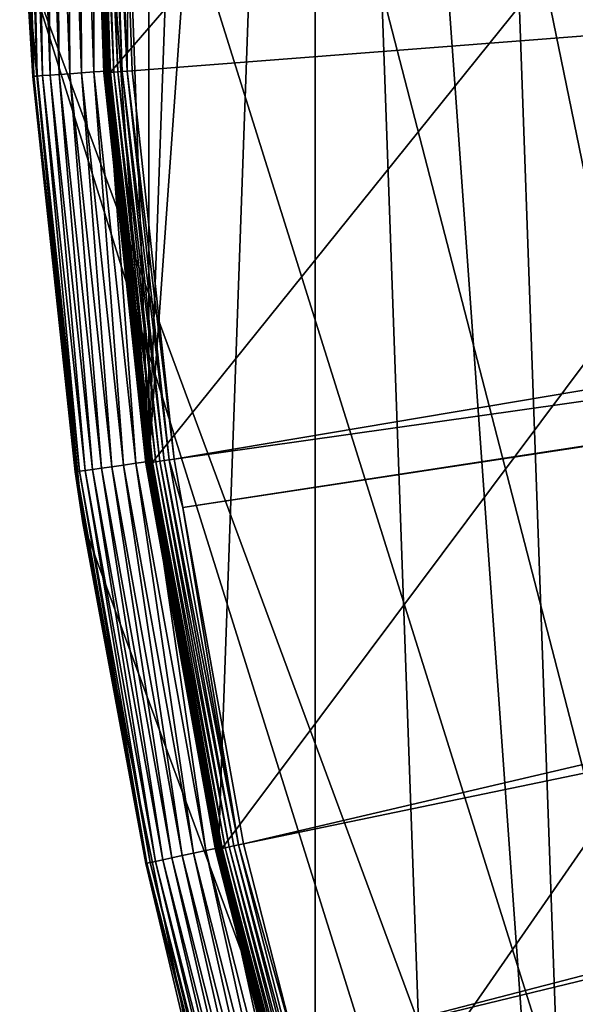
# Model space of a CAD drawing. Extents: x -150 to 150, y -150 to 451.
# Drawn here: x -150 to -135, y -36 to -9 of the extents above; entities that cross this region are included whole.
import ezdxf

# ---------------------------------------------------------------- set-up
doc = ezdxf.new("R2010")
doc.units = 0
doc.layers.add('L1', color=7, linetype='CONTINUOUS')
doc.layers.add('L4', color=7, linetype='CONTINUOUS')

msp = doc.modelspace()

# ---------------------------------------------------------------- linework, layer by layer
at = {"layer": 'L1', "color": 250}
for points in [[(-10.58865, 147.5224, 13.2), (-147.5224, -10.58865, 13.2), (-147.902, -0.037537, 13.2)], [(-10.58865, 147.5224, 13.2), (-146.3912, -21.0858, 13.2), (-147.5224, -10.58865, 13.2)], [(-144.514, -31.4755, 13.2), (-146.3912, -21.0858, 13.2), (-10.58865, 147.5224, 13.2)], [(-10.58865, 147.5224, 13.2), (-141.9003, -41.70481, 13.2), (-144.514, -31.4755, 13.2)], [(-10.58865, 147.5224, 13.2), (-138.5636, -51.72161, 13.2), (-141.9003, -41.70481, 13.2)], [(-134.5208, -61.47484, 13.2), (-138.5636, -51.72161, 13.2), (-10.58865, 147.5224, 13.2)], [(-148.0408, -0.039382, 15.38962), (-148.0735, -0.039391, 15.25625), (-147.6608, -10.60039, 15.38962)], [(-148.0735, -0.039391, 15.25625), (-147.8145, -7.497458, 15.11925), (-147.6934, -10.60273, 15.25625)], [(-148.0735, -0.039391, 15.25625), (-147.6934, -10.60273, 15.25625), (-147.6608, -10.60039, 15.38962)], [(-148.0493, -0.037574, 13.32166), (-148.0422, -0.037572, 13.29679), (-147.6694, -10.59919, 13.32166)], [(-147.6694, -10.59919, 13.32166), (-147.7837, -7.495894, 13.34738), (-148.0493, -0.037574, 13.32166)], [(-148.0422, -0.037572, 13.29679), (-148.031, -0.037569, 13.27349), (-147.6623, -10.59869, 13.29679)], [(-148.0422, -0.037572, 13.29679), (-147.6623, -10.59869, 13.29679), (-147.6694, -10.59919, 13.32166)], [(-147.9858, -0.039367, 15.51544), (-148.0408, -0.039382, 15.38962), (-147.6059, -10.59645, 15.51544)], [(-148.0408, -0.039382, 15.38962), (-147.6608, -10.60039, 15.38962), (-147.6059, -10.59645, 15.51544)], [(-148.031, -0.037569, 13.27349), (-148.0159, -0.037566, 13.25247), (-147.6512, -10.59788, 13.27349)], [(-148.031, -0.037569, 13.27349), (-147.6512, -10.59788, 13.27349), (-147.6623, -10.59869, 13.29679)], [(-148.0159, -0.037566, 13.25247), (-147.9975, -0.037561, 13.23435), (-147.6361, -10.59681, 13.25247)], [(-148.0159, -0.037566, 13.25247), (-147.6361, -10.59681, 13.25247), (-147.6512, -10.59788, 13.27349)], [(-147.9975, -0.037561, 13.23435), (-147.9762, -0.037555, 13.21966), (-147.6177, -10.59549, 13.23435)], [(-147.9975, -0.037561, 13.23435), (-147.6177, -10.59549, 13.23435), (-147.6361, -10.59681, 13.25247)], [(-147.9101, -0.039347, 15.63), (-147.9858, -0.039367, 15.51544), (-147.5304, -10.59103, 15.63)], [(-147.9858, -0.039367, 15.51544), (-147.6059, -10.59645, 15.51544), (-147.5304, -10.59103, 15.63)], [(-147.9762, -0.037555, 13.21966), (-147.9527, -0.03755, 13.20885), (-147.5965, -10.59396, 13.21966)], [(-147.9762, -0.037555, 13.21966), (-147.5965, -10.59396, 13.21966), (-147.6177, -10.59549, 13.23435)], [(-147.9527, -0.03755, 13.20885), (-147.9277, -0.037543, 13.20223), (-147.5731, -10.59228, 13.20885)], [(-147.9527, -0.03755, 13.20885), (-147.5731, -10.59228, 13.20885), (-147.5965, -10.59396, 13.21966)], [(-147.9277, -0.037543, 13.20223), (-147.902, -0.037537, 13.2), (-147.5482, -10.59049, 13.20223)], [(-147.9277, -0.037543, 13.20223), (-147.5482, -10.59049, 13.20223), (-147.5731, -10.59228, 13.20885)], [(-147.8159, -0.039322, 15.72992), (-147.9101, -0.039347, 15.63), (-147.4364, -10.58428, 15.72992)], [(-147.9101, -0.039347, 15.63), (-147.5304, -10.59103, 15.63), (-147.4364, -10.58428, 15.72992)], [(-147.902, -0.037537, 13.2), (-147.5224, -10.58865, 13.2), (-147.5482, -10.59049, 13.20223)], [(-147.706, -0.039293, 15.81226), (-147.8159, -0.039322, 15.72992), (-147.3268, -10.57641, 15.81226)], [(-147.8159, -0.039322, 15.72992), (-147.4364, -10.58428, 15.72992), (-147.3268, -10.57641, 15.81226)], [(-147.5836, -0.03926, 15.87459), (-147.706, -0.039293, 15.81226), (-147.2048, -10.56765, 15.87459)], [(-147.706, -0.039293, 15.81226), (-147.3268, -10.57641, 15.81226), (-147.2048, -10.56765, 15.87459)], [(-147.4524, -0.039226, 15.91507), (-147.5836, -0.03926, 15.87459), (-147.0739, -10.55826, 15.91507)], [(-147.5836, -0.03926, 15.87459), (-147.2048, -10.56765, 15.87459), (-147.0739, -10.55826, 15.91507)], [(-147.0739, -10.55826, 15.91507), (-147.0492, -7.458639, 15.93252), (-147.4524, -0.039226, 15.91507)], [(-147.0492, -7.458639, 15.93252), (-146.938, -10.5485, 15.93252), (-30.12913, -1.525726, 20.78965)], [(-30.12913, -1.525726, 20.78965), (-146.938, -10.5485, 15.93252), (-145.8111, -21.00407, 15.93252)], [(-30.12913, -1.525726, 20.78965), (-145.8111, -21.00407, 15.93252), (-29.89002, -4.579784, 20.78965)], [(-29.89002, -4.579784, 20.78965), (-145.8111, -21.00407, 15.93252), (-145.5769, -22.30044, 15.93252)], [(-29.89002, -4.579784, 20.78965), (-145.5769, -22.30044, 15.93252), (-29.87905, -4.719901, 20.78965)], [(-29.87905, -4.719901, 20.78965), (-145.5769, -22.30044, 15.93252), (-143.9412, -31.35259, 15.93252)], [(-29.87905, -4.719901, 20.78965), (-143.9412, -31.35259, 15.93252), (-29.19805, -7.561554, 20.78965)], [(-147.7837, -7.495894, 13.34738), (-147.7028, -10.6034, 15.11925), (-147.8145, -7.497458, 15.11925)], [(-147.8145, -7.497458, 15.11925), (-147.7028, -10.6034, 15.11925), (-147.6934, -10.60273, 15.25625)], [(-147.672, -10.59938, 13.34738), (-147.7028, -10.6034, 15.11925), (-147.7837, -7.495894, 13.34738)], [(-147.6694, -10.59919, 13.32166), (-147.672, -10.59938, 13.34738), (-147.7837, -7.495894, 13.34738)], [(-147.0739, -10.55826, 15.91507), (-146.938, -10.5485, 15.93252), (-147.0492, -7.458639, 15.93252)], [(-29.19805, -7.561554, 20.78965), (-143.9412, -31.35259, 15.93252), (-142.5232, -36.90212, 15.93252)], [(-29.19805, -7.561554, 20.78965), (-142.5232, -36.90212, 15.93252), (-28.77283, -9.335905, 20.78965)], [(-28.77283, -9.335905, 20.78965), (-142.5232, -36.90212, 15.93252), (-141.3378, -41.54136, 15.93252)], [(-28.77283, -9.335905, 20.78965), (-141.3378, -41.54136, 15.93252), (-28.30016, -10.47835, 20.78965)], [(-147.6694, -10.59919, 13.32166), (-147.6623, -10.59869, 13.29679), (-146.537, -21.1068, 13.32166)], [(-147.6623, -10.59869, 13.29679), (-147.6512, -10.59788, 13.27349), (-146.53, -21.10579, 13.29679)], [(-147.6623, -10.59869, 13.29679), (-146.53, -21.10579, 13.29679), (-146.537, -21.1068, 13.32166)], [(-147.6059, -10.59645, 15.51544), (-147.6608, -10.60039, 15.38962), (-146.4739, -21.09954, 15.51544)], [(-147.6512, -10.59788, 13.27349), (-147.6361, -10.59681, 13.25247), (-146.5189, -21.10419, 13.27349)], [(-147.6512, -10.59788, 13.27349), (-146.5189, -21.10419, 13.27349), (-146.53, -21.10579, 13.29679)], [(-147.6361, -10.59681, 13.25247), (-147.6177, -10.59549, 13.23435), (-146.504, -21.10205, 13.25247)], [(-147.6361, -10.59681, 13.25247), (-146.504, -21.10205, 13.25247), (-146.5189, -21.10419, 13.27349)], [(-147.6177, -10.59549, 13.23435), (-147.5965, -10.59396, 13.21966), (-146.4857, -21.09942, 13.23435)], [(-147.6177, -10.59549, 13.23435), (-146.4857, -21.09942, 13.23435), (-146.504, -21.10205, 13.25247)], [(-147.5304, -10.59103, 15.63), (-147.6059, -10.59645, 15.51544), (-146.3989, -21.08874, 15.63)], [(-147.6059, -10.59645, 15.51544), (-146.4739, -21.09954, 15.51544), (-146.3989, -21.08874, 15.63)], [(-147.5965, -10.59396, 13.21966), (-147.5731, -10.59228, 13.20885), (-146.4647, -21.09638, 13.21966)], [(-147.5965, -10.59396, 13.21966), (-146.4647, -21.09638, 13.21966), (-146.4857, -21.09942, 13.23435)], [(-147.5731, -10.59228, 13.20885), (-147.5482, -10.59049, 13.20223), (-146.4414, -21.09304, 13.20885)], [(-147.5731, -10.59228, 13.20885), (-146.4414, -21.09304, 13.20885), (-146.4647, -21.09638, 13.21966)], [(-147.5482, -10.59049, 13.20223), (-147.5224, -10.58865, 13.2), (-146.4167, -21.08947, 13.20223)], [(-147.5482, -10.59049, 13.20223), (-146.4167, -21.08947, 13.20223), (-146.4414, -21.09304, 13.20885)], [(-147.4364, -10.58428, 15.72992), (-147.5304, -10.59103, 15.63), (-146.3057, -21.07531, 15.72992)], [(-147.5304, -10.59103, 15.63), (-146.3989, -21.08874, 15.63), (-146.3057, -21.07531, 15.72992)], [(-147.5224, -10.58865, 13.2), (-146.3912, -21.0858, 13.2), (-146.4167, -21.08947, 13.20223)], [(-147.3268, -10.57641, 15.81226), (-147.4364, -10.58428, 15.72992), (-146.1969, -21.05964, 15.81226)], [(-147.4364, -10.58428, 15.72992), (-146.3057, -21.07531, 15.72992), (-146.1969, -21.05964, 15.81226)], [(-147.2048, -10.56765, 15.87459), (-147.3268, -10.57641, 15.81226), (-146.0758, -21.0422, 15.87459)], [(-147.3268, -10.57641, 15.81226), (-146.1969, -21.05964, 15.81226), (-146.0758, -21.0422, 15.87459)], [(-147.0739, -10.55826, 15.91507), (-147.2048, -10.56765, 15.87459), (-145.9459, -21.02349, 15.91507)], [(-147.2048, -10.56765, 15.87459), (-146.0758, -21.0422, 15.87459), (-145.9459, -21.02349, 15.91507)], [(-145.8111, -21.00407, 15.93252), (-146.938, -10.5485, 15.93252), (-147.0739, -10.55826, 15.91507)], [(-147.0739, -10.55826, 15.91507), (-145.9459, -21.02349, 15.91507), (-145.8111, -21.00407, 15.93252)], [(-141.3378, -41.54136, 15.93252), (-138.1337, -51.15956, 15.93252), (-28.30016, -10.47835, 20.78965)], [(-28.30016, -10.47835, 20.78965), (-138.1337, -51.15956, 15.93252), (-138.0141, -51.51844, 15.93252)], [(-28.30016, -10.47835, 20.78965), (-138.0141, -51.51844, 15.93252), (-27.12879, -13.30956, 20.78965)], [(-147.672, -10.59938, 13.34738), (-146.57, -21.11338, 15.11925), (-147.7028, -10.6034, 15.11925)], [(-147.6934, -10.60273, 15.25625), (-147.7028, -10.6034, 15.11925), (-146.5607, -21.11204, 15.25625)], [(-147.7028, -10.6034, 15.11925), (-146.57, -21.11338, 15.11925), (-146.5607, -21.11204, 15.25625)], [(-147.6608, -10.60039, 15.38962), (-147.6934, -10.60273, 15.25625), (-146.5283, -21.10738, 15.38962)], [(-147.6934, -10.60273, 15.25625), (-146.5607, -21.11204, 15.25625), (-146.5283, -21.10738, 15.38962)], [(-146.5396, -21.10718, 13.34738), (-147.672, -10.59938, 13.34738), (-147.6694, -10.59919, 13.32166)], [(-146.5396, -21.10718, 13.34738), (-146.57, -21.11338, 15.11925), (-147.672, -10.59938, 13.34738)], [(-147.6694, -10.59919, 13.32166), (-146.537, -21.1068, 13.32166), (-146.5396, -21.10718, 13.34738)], [(-147.6608, -10.60039, 15.38962), (-146.5283, -21.10738, 15.38962), (-146.4739, -21.09954, 15.51544)], [(-138.0141, -51.51844, 15.93252), (-133.9872, -61.23299, 15.93252), (-27.12879, -13.30956, 20.78965)], [(-146.5396, -21.10718, 13.34738), (-146.3345, -22.41651, 15.11925), (-146.57, -21.11338, 15.11925)], [(-146.57, -21.11338, 15.11925), (-146.3345, -22.41651, 15.11925), (-146.5607, -21.11204, 15.25625)], [(-146.5283, -21.10738, 15.38962), (-146.5607, -21.11204, 15.25625), (-144.6492, -31.50681, 15.38962)], [(-146.5607, -21.11204, 15.25625), (-146.3345, -22.41651, 15.11925), (-144.6812, -31.51377, 15.25625)], [(-146.5607, -21.11204, 15.25625), (-144.6812, -31.51377, 15.25625), (-144.6492, -31.50681, 15.38962)], [(-146.5396, -21.10718, 13.34738), (-146.537, -21.1068, 13.32166), (-146.3039, -22.41182, 13.34738)], [(-146.3039, -22.41182, 13.34738), (-146.3345, -22.41651, 15.11925), (-146.5396, -21.10718, 13.34738)], [(-146.537, -21.1068, 13.32166), (-146.53, -21.10579, 13.29679), (-144.6579, -31.50685, 13.32166)], [(-146.537, -21.1068, 13.32166), (-144.6579, -31.50685, 13.32166), (-146.3039, -22.41182, 13.34738)], [(-146.53, -21.10579, 13.29679), (-146.5189, -21.10419, 13.27349), (-144.651, -31.50535, 13.29679)], [(-146.53, -21.10579, 13.29679), (-144.651, -31.50535, 13.29679), (-144.6579, -31.50685, 13.32166)], [(-146.4739, -21.09954, 15.51544), (-146.5283, -21.10738, 15.38962), (-144.5955, -31.49511, 15.51544)], [(-146.5283, -21.10738, 15.38962), (-144.6492, -31.50681, 15.38962), (-144.5955, -31.49511, 15.51544)], [(-146.5189, -21.10419, 13.27349), (-146.504, -21.10205, 13.25247), (-144.64, -31.50296, 13.27349)], [(-146.5189, -21.10419, 13.27349), (-144.64, -31.50296, 13.27349), (-144.651, -31.50535, 13.29679)], [(-146.504, -21.10205, 13.25247), (-146.4857, -21.09942, 13.23435), (-144.6253, -31.49976, 13.25247)], [(-146.504, -21.10205, 13.25247), (-144.6253, -31.49976, 13.25247), (-144.64, -31.50296, 13.27349)], [(-146.4857, -21.09942, 13.23435), (-146.4647, -21.09638, 13.21966), (-144.6073, -31.49583, 13.23435)], [(-146.4857, -21.09942, 13.23435), (-144.6073, -31.49583, 13.23435), (-144.6253, -31.49976, 13.25247)], [(-146.3989, -21.08874, 15.63), (-146.4739, -21.09954, 15.51544), (-144.5215, -31.47899, 15.63)], [(-146.4739, -21.09954, 15.51544), (-144.5955, -31.49511, 15.51544), (-144.5215, -31.47899, 15.63)], [(-146.4647, -21.09638, 13.21966), (-146.4414, -21.09304, 13.20885), (-144.5865, -31.49131, 13.21966)], [(-146.4647, -21.09638, 13.21966), (-144.5865, -31.49131, 13.21966), (-144.6073, -31.49583, 13.23435)], [(-146.4414, -21.09304, 13.20885), (-146.4167, -21.08947, 13.20223), (-144.5636, -31.48631, 13.20885)], [(-146.4414, -21.09304, 13.20885), (-144.5636, -31.48631, 13.20885), (-144.5865, -31.49131, 13.21966)], [(-146.4167, -21.08947, 13.20223), (-146.3912, -21.0858, 13.2), (-144.5391, -31.48099, 13.20223)], [(-146.4167, -21.08947, 13.20223), (-144.5391, -31.48099, 13.20223), (-144.5636, -31.48631, 13.20885)], [(-146.3057, -21.07531, 15.72992), (-146.3989, -21.08874, 15.63), (-144.4294, -31.45894, 15.72992)], [(-146.3989, -21.08874, 15.63), (-144.5215, -31.47899, 15.63), (-144.4294, -31.45894, 15.72992)], [(-146.3912, -21.0858, 13.2), (-144.514, -31.4755, 13.2), (-144.5391, -31.48099, 13.20223)], [(-146.1969, -21.05964, 15.81226), (-146.3057, -21.07531, 15.72992), (-144.3221, -31.43555, 15.81226)], [(-146.3057, -21.07531, 15.72992), (-144.4294, -31.45894, 15.72992), (-144.3221, -31.43555, 15.81226)], [(-146.0758, -21.0422, 15.87459), (-146.1969, -21.05964, 15.81226), (-144.2025, -31.40951, 15.87459)], [(-146.1969, -21.05964, 15.81226), (-144.3221, -31.43555, 15.81226), (-144.2025, -31.40951, 15.87459)], [(-145.9459, -21.02349, 15.91507), (-146.0758, -21.0422, 15.87459), (-144.0743, -31.38158, 15.91507)], [(-146.0758, -21.0422, 15.87459), (-144.2025, -31.40951, 15.87459), (-144.0743, -31.38158, 15.91507)], [(-145.8111, -21.00407, 15.93252), (-145.9459, -21.02349, 15.91507), (-145.5769, -22.30044, 15.93252)], [(-145.9459, -21.02349, 15.91507), (-144.0743, -31.38158, 15.91507), (-145.5769, -22.30044, 15.93252)], [(-146.3039, -22.41182, 13.34738), (-144.6903, -31.51577, 15.11925), (-146.3345, -22.41651, 15.11925)], [(-146.3345, -22.41651, 15.11925), (-144.6903, -31.51577, 15.11925), (-144.6812, -31.51377, 15.25625)], [(-144.6605, -31.50742, 13.34738), (-144.6903, -31.51577, 15.11925), (-146.3039, -22.41182, 13.34738)], [(-146.3039, -22.41182, 13.34738), (-144.6579, -31.50685, 13.32166), (-144.6605, -31.50742, 13.34738)], [(-145.5769, -22.30044, 15.93252), (-144.0743, -31.38158, 15.91507), (-143.9412, -31.35259, 15.93252)], [(-144.6605, -31.50742, 13.34738), (-143.265, -37.09418, 15.11925), (-144.6903, -31.51577, 15.11925)], [(-144.6903, -31.51577, 15.11925), (-143.265, -37.09418, 15.11925), (-144.6812, -31.51377, 15.25625)], [(-144.6492, -31.50681, 15.38962), (-144.6812, -31.51377, 15.25625), (-142.033, -41.7457, 15.38962)], [(-144.6812, -31.51377, 15.25625), (-143.265, -37.09418, 15.11925), (-142.0644, -41.75492, 15.25625)], [(-144.6812, -31.51377, 15.25625), (-142.0644, -41.75492, 15.25625), (-142.033, -41.7457, 15.38962)], [(-143.235, -37.08643, 13.34738), (-144.6605, -31.50742, 13.34738), (-144.6579, -31.50685, 13.32166)], [(-143.235, -37.08643, 13.34738), (-143.265, -37.09418, 15.11925), (-144.6605, -31.50742, 13.34738)], [(-144.6579, -31.50685, 13.32166), (-144.651, -31.50535, 13.29679), (-142.0417, -41.74635, 13.32166)], [(-144.6579, -31.50685, 13.32166), (-142.0417, -41.74635, 13.32166), (-143.235, -37.08643, 13.34738)], [(-144.651, -31.50535, 13.29679), (-144.64, -31.50296, 13.27349), (-142.0349, -41.74436, 13.29679)], [(-144.651, -31.50535, 13.29679), (-142.0349, -41.74436, 13.29679), (-142.0417, -41.74635, 13.32166)], [(-144.5955, -31.49511, 15.51544), (-144.6492, -31.50681, 15.38962), (-141.9802, -41.73018, 15.51544)], [(-144.6492, -31.50681, 15.38962), (-142.033, -41.7457, 15.38962), (-141.9802, -41.73018, 15.51544)], [(-144.64, -31.50296, 13.27349), (-144.6253, -31.49976, 13.25247), (-142.0241, -41.7412, 13.27349)], [(-144.64, -31.50296, 13.27349), (-142.0241, -41.7412, 13.27349), (-142.0349, -41.74436, 13.29679)], [(-144.6253, -31.49976, 13.25247), (-144.6073, -31.49583, 13.23435), (-142.0097, -41.73695, 13.25247)], [(-144.6253, -31.49976, 13.25247), (-142.0097, -41.73695, 13.25247), (-142.0241, -41.7412, 13.27349)], [(-144.6073, -31.49583, 13.23435), (-144.5865, -31.49131, 13.21966), (-141.992, -41.73175, 13.23435)], [(-144.6073, -31.49583, 13.23435), (-141.992, -41.73175, 13.23435), (-142.0097, -41.73695, 13.25247)], [(-144.5215, -31.47899, 15.63), (-144.5955, -31.49511, 15.51544), (-141.9076, -41.70883, 15.63)], [(-144.5955, -31.49511, 15.51544), (-141.9802, -41.73018, 15.51544), (-141.9076, -41.70883, 15.63)], [(-144.5865, -31.49131, 13.21966), (-144.5636, -31.48631, 13.20885), (-141.9716, -41.72575, 13.21966)], [(-144.5865, -31.49131, 13.21966), (-141.9716, -41.72575, 13.21966), (-141.992, -41.73175, 13.23435)], [(-144.5636, -31.48631, 13.20885), (-144.5391, -31.48099, 13.20223), (-141.949, -41.71913, 13.20885)], [(-144.5636, -31.48631, 13.20885), (-141.949, -41.71913, 13.20885), (-141.9716, -41.72575, 13.21966)], [(-144.5391, -31.48099, 13.20223), (-144.514, -31.4755, 13.2), (-141.925, -41.71208, 13.20223)], [(-144.5391, -31.48099, 13.20223), (-141.925, -41.71208, 13.20223), (-141.949, -41.71913, 13.20885)], [(-144.4294, -31.45894, 15.72992), (-144.5215, -31.47899, 15.63), (-141.8172, -41.68227, 15.72992)], [(-144.5215, -31.47899, 15.63), (-141.9076, -41.70883, 15.63), (-141.8172, -41.68227, 15.72992)], [(-144.514, -31.4755, 13.2), (-141.9003, -41.70481, 13.2), (-141.925, -41.71208, 13.20223)], [(-144.3221, -31.43555, 15.81226), (-144.4294, -31.45894, 15.72992), (-141.7118, -41.65128, 15.81226)], [(-144.4294, -31.45894, 15.72992), (-141.8172, -41.68227, 15.72992), (-141.7118, -41.65128, 15.81226)], [(-144.2025, -31.40951, 15.87459), (-144.3221, -31.43555, 15.81226), (-141.5944, -41.61677, 15.87459)], [(-144.3221, -31.43555, 15.81226), (-141.7118, -41.65128, 15.81226), (-141.5944, -41.61677, 15.87459)], [(-144.0743, -31.38158, 15.91507), (-144.2025, -31.40951, 15.87459), (-141.4685, -41.57977, 15.91507)], [(-144.2025, -31.40951, 15.87459), (-141.5944, -41.61677, 15.87459), (-141.4685, -41.57977, 15.91507)], [(-142.5232, -36.90212, 15.93252), (-143.9412, -31.35259, 15.93252), (-144.0743, -31.38158, 15.91507)], [(-144.0743, -31.38158, 15.91507), (-141.4685, -41.57977, 15.91507), (-142.5232, -36.90212, 15.93252)]]:
    msp.add_3dface(points, dxfattribs=at)
at = {"layer": 'L4', "color": 7}
for points in [[(-134.6255, -61.48142), (-138.6686, 51.7207), (-134.6255, 61.48142)], [(-134.6255, -61.48142), (-142.005, 41.69642), (-138.6686, 51.7207)], [(-142.005, 41.69642), (-144.6177, -31.45966), (-146.4936, -21.0626)], [(-142.005, 41.69642), (-146.4936, -21.0626), (-144.6177, 31.45966)], [(-142.005, -41.69642), (-144.6177, -31.45966), (-142.005, 41.69642)], [(-138.6686, -51.7207), (-142.005, -41.69642), (-142.005, 41.69642)], [(-138.6686, -51.7207), (-142.005, 41.69642), (-134.6255, -61.48142)], [(-148.2702, 22.71417, 15.5), (-118.6164, -91.8159, 15.5), (-145.2116, 37.59788, 15.5)], [(-59.15338, -137.8437, 15.5), (-44.90447, -143.1209, 15.5), (-145.2116, 37.59788, 15.5)], [(-145.2116, 37.59788, 15.5), (-44.90447, -143.1209, 15.5), (-30.19478, -146.9295, 15.5)], [(-145.2116, 37.59788, 15.5), (-30.19478, -146.9295, 15.5), (-15.17525, -149.2304, 15.5)], [(-15.17525, -149.2304, 15.5), (0, -150, 15.5), (-145.2116, 37.59788, 15.5)], [(-145.2116, 37.59788, 15.5), (0, -150, 15.5), (15.17525, -149.2304, 15.5)], [(-145.2116, 37.59788, 15.5), (15.17525, -149.2304, 15.5), (30.19478, -146.9295, 15.5)], [(145.2116, -37.59788, 15.5), (-145.2116, 37.59788, 15.5), (140.6628, -52.09579, 15.5)], [(140.6628, -52.09579, 15.5), (-145.2116, 37.59788, 15.5), (134.6707, -66.05912, 15.5)], [(145.2116, -37.59788, 15.5), (148.2702, -22.71417, 15.5), (-145.2116, 37.59788, 15.5)], [(-145.2116, 37.59788, 15.5), (148.2702, -22.71417, 15.5), (149.8075, -7.597375, 15.5)], [(-145.2116, 37.59788, 15.5), (-118.6164, -91.8159, 15.5), (-108.7189, -103.345, 15.5)], [(-145.2116, 37.59788, 15.5), (-108.7189, -103.345, 15.5), (-97.70587, -113.8137, 15.5)], [(-97.70587, -113.8137, 15.5), (-85.69023, -123.1145, 15.5), (-145.2116, 37.59788, 15.5)], [(-145.2116, 37.59788, 15.5), (-85.69023, -123.1145, 15.5), (-72.79529, -131.152, 15.5)], [(-145.2116, 37.59788, 15.5), (-72.79529, -131.152, 15.5), (-59.15338, -137.8437, 15.5)], [(30.19478, -146.9295, 15.5), (44.90447, -143.1209, 15.5), (-145.2116, 37.59788, 15.5)], [(-145.2116, 37.59788, 15.5), (44.90447, -143.1209, 15.5), (59.15338, -137.8437, 15.5)], [(-145.2116, 37.59788, 15.5), (59.15338, -137.8437, 15.5), (72.79529, -131.152, 15.5)], [(72.79529, -131.152, 15.5), (85.69023, -123.1145, 15.5), (-145.2116, 37.59788, 15.5)], [(-145.2116, 37.59788, 15.5), (85.69023, -123.1145, 15.5), (97.70587, -113.8137, 15.5)], [(-145.2116, 37.59788, 15.5), (97.70587, -113.8137, 15.5), (108.7189, -103.345, 15.5)], [(108.7189, -103.345, 15.5), (118.6164, -91.8159, 15.5), (-145.2116, 37.59788, 15.5)], [(-145.2116, 37.59788, 15.5), (118.6164, -91.8159, 15.5), (127.2966, -79.3446, 15.5)], [(-145.2116, 37.59788, 15.5), (127.2966, -79.3446, 15.5), (134.6707, -66.05912, 15.5)], [(-146.4936, -21.0626), (-146.4936, 21.0626), (-144.6177, 31.45966)], [(-148.2702, 22.71417, 15.5), (-149.8075, 7.597375, 15.5), (-118.6164, -91.8159, 15.5)], [(-146.4936, -21.0626), (-147.6229, 10.5582), (-146.4936, 21.0626)], [(-148, 0), (-147.6229, 10.5582), (-146.4936, -21.0626)], [(-118.6164, -91.8159, 15.5), (-149.8075, 7.597375, 15.5), (-149.8075, -7.597375, 15.5)], [(-149.5875, -10.69871, 1.652704), (-149.7288, -7.594564, 2), (-149.9696, 0, 1.652704)], [(-149.9696, 0, 1.652704), (-149.8794, 0, 1.31596), (-149.5875, -10.69871, 1.652704)], [(-149.5875, -10.69871, 1.652704), (-149.8794, 0, 1.31596), (-149.4975, -10.69227, 1.31596)], [(-149.8794, 0, 1.31596), (-149.7321, 0, 1), (-149.4975, -10.69227, 1.31596)], [(-149.4975, -10.69227, 1.31596), (-149.7321, 0, 1), (-149.3506, -10.68176, 1)], [(-149.7321, 0, 1), (-149.5321, 0, 0.714424), (-149.3506, -10.68176, 1)], [(-149.3506, -10.68176, 1), (-149.5321, 0, 0.714424), (-149.1511, -10.6675, 0.714424)], [(-149.5321, 0, 0.714424), (-149.2856, 0, 0.467911), (-149.1511, -10.6675, 0.714424)], [(-149.1511, -10.6675, 0.714424), (-149.2856, 0, 0.467911), (-148.9052, -10.64991, 0.467911)], [(-149.2856, 0, 0.467911), (-149, 0, 0.267949), (-148.9052, -10.64991, 0.467911)], [(-148.9052, -10.64991, 0.467911), (-149, 0, 0.267949), (-148.6204, -10.62954, 0.267949)], [(-149, 0, 0.267949), (-148.684, 0, 0.120615), (-148.6204, -10.62954, 0.267949)], [(-148.6204, -10.62954, 0.267949), (-148.684, 0, 0.120615), (-148.3052, -10.607, 0.120615)], [(-148.684, 0, 0.120615), (-148.3473, 0, 0.030385), (-148.3052, -10.607, 0.120615)], [(-148.3052, -10.607, 0.120615), (-148.3473, 0, 0.030385), (-147.9693, -10.58298, 0.030385)], [(-148.3473, 0, 0.030385), (-148, 0), (-147.9693, -10.58298, 0.030385)], [(-146.4936, -21.0626), (-147.6229, -10.5582), (-148, 0)], [(-147.9693, -10.58298, 0.030385), (-148, 0), (-147.6229, -10.5582)], [(-149.8075, -7.597375, 15.5), (-149.7288, -7.594564, 2), (-149.6178, -10.70088, 2)], [(-148.4732, -21.34723, 2), (-148.2702, -22.71417, 15.5), (-149.8075, -7.597375, 15.5)], [(-148.4732, -21.34723, 2), (-149.8075, -7.597375, 15.5), (-149.6178, -10.70088, 2)], [(-118.6164, -91.8159, 15.5), (-149.8075, -7.597375, 15.5), (-127.2966, -79.3446, 15.5)], [(-127.2966, -79.3446, 15.5), (-149.8075, -7.597375, 15.5), (-148.2702, -22.71417, 15.5)], [(-149.5875, -10.69871, 1.652704), (-149.6178, -10.70088, 2), (-149.7288, -7.594564, 2)], [(-148.3052, -10.607, 0.120615), (-147.9693, -10.58298, 0.030385), (-147.1706, -21.15995, 0.120615)], [(-147.9693, -10.58298, 0.030385), (-147.6229, -10.5582), (-146.8373, -21.11202, 0.030385)], [(-147.1706, -21.15995, 0.120615), (-147.9693, -10.58298, 0.030385), (-146.8373, -21.11202, 0.030385)], [(-146.8373, -21.11202, 0.030385), (-147.6229, -10.5582), (-146.4936, -21.0626)], [(-148.4732, -21.34723, 2), (-149.6178, -10.70088, 2), (-149.5875, -10.69871, 1.652704)], [(-149.5875, -10.69871, 1.652704), (-149.4975, -10.69227, 1.31596), (-148.4431, -21.3429, 1.652704)], [(-148.4431, -21.3429, 1.652704), (-148.4732, -21.34723, 2), (-149.5875, -10.69871, 1.652704)], [(-149.4975, -10.69227, 1.31596), (-149.3506, -10.68176, 1), (-148.3538, -21.33006, 1.31596)], [(-148.4431, -21.3429, 1.652704), (-149.4975, -10.69227, 1.31596), (-148.3538, -21.33006, 1.31596)], [(-149.3506, -10.68176, 1), (-149.1511, -10.6675, 0.714424), (-148.208, -21.30909, 1)], [(-148.3538, -21.33006, 1.31596), (-149.3506, -10.68176, 1), (-148.208, -21.30909, 1)], [(-149.1511, -10.6675, 0.714424), (-148.9052, -10.64991, 0.467911), (-148.0101, -21.28064, 0.714424)], [(-148.208, -21.30909, 1), (-149.1511, -10.6675, 0.714424), (-148.0101, -21.28064, 0.714424)], [(-148.9052, -10.64991, 0.467911), (-148.6204, -10.62954, 0.267949), (-147.7661, -21.24555, 0.467911)], [(-148.0101, -21.28064, 0.714424), (-148.9052, -10.64991, 0.467911), (-147.7661, -21.24555, 0.467911)], [(-148.6204, -10.62954, 0.267949), (-148.3052, -10.607, 0.120615), (-147.4834, -21.20491, 0.267949)], [(-147.7661, -21.24555, 0.467911), (-148.6204, -10.62954, 0.267949), (-147.4834, -21.20491, 0.267949)], [(-147.4834, -21.20491, 0.267949), (-148.3052, -10.607, 0.120615), (-147.1706, -21.15995, 0.120615)], [(-147.4834, -21.20491, 0.267949), (-147.1706, -21.15995, 0.120615), (-145.5949, -31.67223, 0.267949)], [(-147.1706, -21.15995, 0.120615), (-146.8373, -21.11202, 0.030385), (-145.2861, -31.60506, 0.120615)], [(-145.5949, -31.67223, 0.267949), (-147.1706, -21.15995, 0.120615), (-145.2861, -31.60506, 0.120615)], [(-146.8373, -21.11202, 0.030385), (-146.4936, -21.0626), (-144.9571, -31.53349, 0.030385)], [(-145.2861, -31.60506, 0.120615), (-146.8373, -21.11202, 0.030385), (-144.9571, -31.53349, 0.030385)], [(-144.9571, -31.53349, 0.030385), (-146.4936, -21.0626), (-144.6177, -31.45966)], [(-148.4431, -21.3429, 1.652704), (-148.228, -22.70654, 2), (-148.4732, -21.34723, 2)], [(-148.228, -22.70654, 2), (-148.2702, -22.71417, 15.5), (-148.4732, -21.34723, 2)], [(-148.4431, -21.3429, 1.652704), (-148.3538, -21.33006, 1.31596), (-146.5423, -31.87833, 1.652704)], [(-146.5423, -31.87833, 1.652704), (-148.228, -22.70654, 2), (-148.4431, -21.3429, 1.652704)], [(-148.3538, -21.33006, 1.31596), (-148.208, -21.30909, 1), (-146.4542, -31.85916, 1.31596)], [(-146.5423, -31.87833, 1.652704), (-148.3538, -21.33006, 1.31596), (-146.4542, -31.85916, 1.31596)], [(-148.208, -21.30909, 1), (-148.0101, -21.28064, 0.714424), (-146.3102, -31.82784, 1)], [(-146.4542, -31.85916, 1.31596), (-148.208, -21.30909, 1), (-146.3102, -31.82784, 1)], [(-148.0101, -21.28064, 0.714424), (-147.7661, -21.24555, 0.467911), (-146.1148, -31.78533, 0.714424)], [(-146.3102, -31.82784, 1), (-148.0101, -21.28064, 0.714424), (-146.1148, -31.78533, 0.714424)], [(-147.7661, -21.24555, 0.467911), (-147.4834, -21.20491, 0.267949), (-145.8739, -31.73293, 0.467911)], [(-146.1148, -31.78533, 0.714424), (-147.7661, -21.24555, 0.467911), (-145.8739, -31.73293, 0.467911)], [(-145.8739, -31.73293, 0.467911), (-147.4834, -21.20491, 0.267949), (-145.5949, -31.67223, 0.267949)], [(-146.572, -31.88479, 2), (-148.2702, -22.71417, 15.5), (-148.228, -22.70654, 2)], [(-146.572, -31.88479, 2), (-145.2116, -37.59788, 15.5), (-148.2702, -22.71417, 15.5)], [(-148.2702, -22.71417, 15.5), (-145.2116, -37.59788, 15.5), (-127.2966, -79.3446, 15.5)], [(-146.5423, -31.87833, 1.652704), (-146.572, -31.88479, 2), (-148.228, -22.70654, 2)], [(-144.9571, -31.53349, 0.030385), (-144.6177, -31.45966), (-142.3382, -41.79426, 0.030385)], [(-142.3382, -41.79426, 0.030385), (-144.6177, -31.45966), (-142.005, -41.69642)], [(-146.3102, -31.82784, 1), (-146.1148, -31.78533, 0.714424), (-143.6668, -42.18439, 1)], [(-146.1148, -31.78533, 0.714424), (-145.8739, -31.73293, 0.467911), (-143.475, -42.12806, 0.714424)], [(-143.6668, -42.18439, 1), (-146.1148, -31.78533, 0.714424), (-143.475, -42.12806, 0.714424)], [(-145.8739, -31.73293, 0.467911), (-145.5949, -31.67223, 0.267949), (-143.2385, -42.05861, 0.467911)], [(-143.475, -42.12806, 0.714424), (-145.8739, -31.73293, 0.467911), (-143.2385, -42.05861, 0.467911)], [(-145.5949, -31.67223, 0.267949), (-145.2861, -31.60506, 0.120615), (-142.9645, -41.97815, 0.267949)], [(-143.2385, -42.05861, 0.467911), (-145.5949, -31.67223, 0.267949), (-142.9645, -41.97815, 0.267949)], [(-145.2861, -31.60506, 0.120615), (-144.9571, -31.53349, 0.030385), (-142.6613, -41.88913, 0.120615)], [(-142.9645, -41.97815, 0.267949), (-145.2861, -31.60506, 0.120615), (-142.6613, -41.88913, 0.120615)], [(-142.6613, -41.88913, 0.120615), (-144.9571, -31.53349, 0.030385), (-142.3382, -41.79426, 0.030385)], [(-145.1198, -37.57447, 2), (-146.572, -31.88479, 2), (-146.5423, -31.87833, 1.652704)], [(-145.1198, -37.57447, 2), (-145.2116, -37.59788, 15.5), (-146.572, -31.88479, 2)], [(-146.5423, -31.87833, 1.652704), (-146.4542, -31.85916, 1.31596), (-143.8948, -42.25132, 1.652704)], [(-143.8948, -42.25132, 1.652704), (-145.1198, -37.57447, 2), (-146.5423, -31.87833, 1.652704)], [(-146.4542, -31.85916, 1.31596), (-146.3102, -31.82784, 1), (-143.8082, -42.2259, 1.31596)], [(-143.8948, -42.25132, 1.652704), (-146.4542, -31.85916, 1.31596), (-143.8082, -42.2259, 1.31596)], [(-143.8082, -42.2259, 1.31596), (-146.3102, -31.82784, 1), (-143.6668, -42.18439, 1)]]:
    msp.add_3dface(points, dxfattribs=at)

doc.saveas('drawing.dxf')
